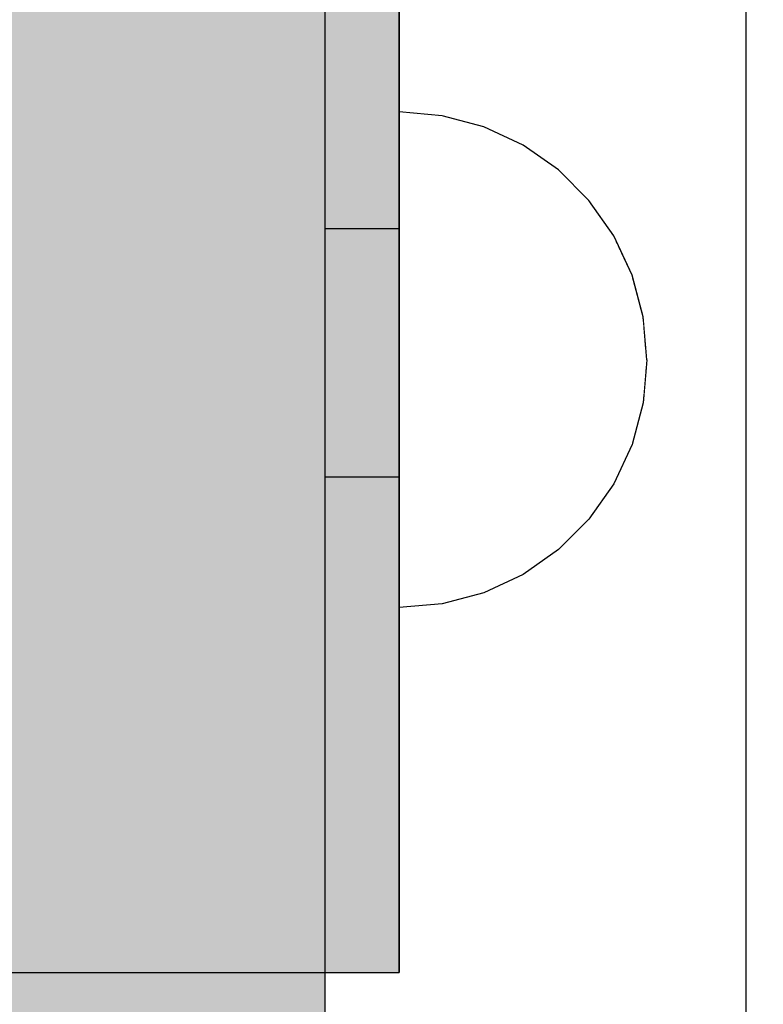
# Model space of a CAD drawing. Units: millimetres. Extents: x -7781 to 3753, y -38886 to -19795.
# Drawn here: x 628 to 658, y -29538 to -29498 of the extents above; entities that cross this region are included whole.
import ezdxf

# ---------------------------------------------------------------- set-up
doc = ezdxf.new("R2010")
doc.units = ezdxf.units.MM
doc.header["$MEASUREMENT"] = 0
doc.set_wipeout_variables(frame=1)
doc.linetypes.add('Wipeout_Contour', pattern=[1000, 0, -1000])
for name, color, linetype, lineweight, true_color in [('0_Pen_No__4', 7, 'Continuous', 30, 0x783c00), ('0_Pen_No__65', 7, 'Continuous', 30, 0x636300), ('A-FLOR_Pen_No__2', 7, 'Continuous', 30, 0x747474), ('d_izmeri 0.09_Pen_No__92', 7, 'Continuous', 30, 0xeeeeee)]:
    doc.layers.add(name, color=color, linetype=linetype, lineweight=lineweight, true_color=true_color)
for name, color, linetype in [('A-DIMS', 7, 'Continuous'), ('A-FLOR', 7, 'Continuous'), ('d_izmeri 0.09', 7, 'Continuous')]:
    doc.layers.add(name, color=color, linetype=linetype)
doc.layers.add('A-DIMS_Pen_No__1', color=7, linetype='Continuous', lineweight=30)
doc.layers.add('A-NPLT_Pen_No__1', color=7, linetype='Continuous', lineweight=30)
doc.styles.add('GENERATED_STYLE_1', font='Tahoma_1.ttf')
doc.dimstyles.new('GENERATED_STYLE__2', dxfattribs={"dimtxt": 200, "dimasz": 95, "dimexe": 0.18, "dimexo": 10000, "dimgap": 0.09, "dimtad": 1, "dimdec": 0, "dimzin": 0, "dimdsep": 46, "dimtxsty": 'GENERATED_STYLE_1', "dimblk": 'ARROWHEAD_6', "dimblk1": 'ARROWHEAD_6', "dimblk2": 'ARROWHEAD_6', "dimcen": 0.09, "dimclrd": 7, "dimclre": 7, "dimclrt": 7, "dimadec": 0, "dimazin": 0, "dimtfac": 1, "dimtdec": 4, "dimtmove": 0, "dimatfit": 3, "dimfxl": 1, "dimtolj": 1, "dimtzin": 0, "dimarcsym": 0})

# ---------------------------------------------------------------- blocks, each defined once
blk = doc.blocks.new('Slab_31', base_point=(576.944, -29551.912))
at = {"layer": 'A-FLOR_Pen_No__2', "linetype": 'Continuous', "flags": 128}
blk.add_lwpolyline([(576.944, -29551.912), (656.944, -29551.912), (656.944, -29471.912), (576.944, -29471.912)], close=True, dxfattribs=at)
blk = doc.blocks.new('Slab_33', base_point=(590.944, -29536.912))
at = {"layer": 'A-FLOR_Pen_No__2', "linetype": 'Continuous', "flags": 128}
blk.add_lwpolyline([(590.944, -29536.912), (642.944, -29536.912), (642.944, -29486.912), (590.944, -29486.912)], close=True, dxfattribs=at)
blk = doc.blocks.new('KE2_120_deelis2')
at = {"layer": '0_Pen_No__65', "linetype": 'Continuous'}
blk.add_hatch(color=256, dxfattribs=at).paths.add_polyline_path([(374.408, 0), (374.408, 25), (-374.408, 25), (-374.408, 0)])
blk.add_line((-336.14, 25), (374.408, 25), dxfattribs=at)
blk = doc.blocks.new('KE_met_det')
at = {"layer": 'd_izmeri 0.09_Pen_No__92', "linetype": 'Continuous'}
blk.add_hatch(color=256, dxfattribs=at).paths.add_polyline_path([(25, 0), (25, 3), (-25, 3), (-25, 0)])
for p, q in [((-16.07, 3), (-12.5, 3)), ((-12.5, 3), (-8.551, 3)), ((-8.551, 3), (-4.341, 3)), ((-4.341, 3), (0, 3)), ((0, 3), (4.341, 3)), ((4.341, 3), (8.551, 3)), ((8.551, 3), (12.5, 3)), ((12.5, 3), (16.07, 3)), ((16.07, 3), (19.151, 3)), ((19.151, 3), (21.651, 3)), ((21.651, 3), (23.492, 3)), ((23.492, 3), (24.62, 3)), ((24.62, 3), (25, 3)), ((25, 0), (25, 3)), ((-4.341, 0), (0, 0)), ((0, 0), (4.341, 0)), ((4.341, 0), (8.551, 0)), ((8.551, 0), (12.5, 0)), ((12.5, 0), (16.07, 0)), ((16.07, 0), (19.151, 0)), ((19.151, 0), (21.651, 0)), ((21.651, 0), (23.492, 0)), ((23.492, 0), (24.62, 0)), ((24.62, 0), (25, 0)), ((-16.07, 0), (-12.5, 0)), ((-12.5, 0), (-8.551, 0)), ((-8.551, 0), (-4.341, 0))]:
    blk.add_line(p, q, dxfattribs=at)
blk = doc.blocks.new('Semisphere 18_2')
at = {"color": 254, "linetype": 'Wipeout_Contour', "lineweight": 0, "ltscale": 30.223318}
blk.add_wipeout([(-9.848, 0), (-10, 0), (-9.848, -0.302)], dxfattribs=at)
at = {"color": 254, "linetype": 'Wipeout_Contour', "lineweight": 0, "ltscale": 30.222232}
blk.add_wipeout([(-9.848, 0.302), (-10, 0), (-9.848, 0)], dxfattribs=at)
at = {"color": 254, "linetype": 'Wipeout_Contour', "lineweight": 0, "ltscale": 30.227626}
blk.add_wipeout([(-9.848, 0.594), (-10, 0), (-9.848, 0.302)], dxfattribs=at)
at = {"color": 254, "linetype": 'Wipeout_Contour', "lineweight": 0, "ltscale": 30.262677}
blk.add_wipeout([(-9.848, 0.868), (-10, 0), (-9.848, 0.594)], dxfattribs=at)
at = {"color": 254, "linetype": 'Wipeout_Contour', "lineweight": 0, "ltscale": 30.310181}
blk.add_wipeout([(-9.848, 1.116), (-10, 0), (-9.848, 0.868)], dxfattribs=at)
at = {"color": 254, "linetype": 'Wipeout_Contour', "lineweight": 0, "ltscale": 30.363874}
blk.add_wipeout([(-9.848, 1.33), (-10, 0), (-9.848, 1.116)], dxfattribs=at)
at = {"color": 254, "linetype": 'Wipeout_Contour', "lineweight": 0, "ltscale": 30.417544}
blk.add_wipeout([(-9.848, 1.504), (-10, 0), (-9.848, 1.33)], dxfattribs=at)
at = {"color": 254, "linetype": 'Wipeout_Contour', "lineweight": 0, "ltscale": 30.465107}
blk.add_wipeout([(-9.848, 1.632), (-10, 0), (-9.848, 1.504)], dxfattribs=at)
at = {"color": 254, "linetype": 'Wipeout_Contour', "lineweight": 0, "ltscale": 30.501267}
blk.add_wipeout([(-9.848, 1.71), (-10, 0), (-9.848, 1.632)], dxfattribs=at)
at = {"color": 254, "linetype": 'Wipeout_Contour', "lineweight": 0, "ltscale": 30.522143}
blk.add_wipeout([(-9.848, 1.736), (-10, 0), (-9.848, 1.71)], dxfattribs=at)
at = {"color": 254, "linetype": 'Wipeout_Contour', "lineweight": 0, "ltscale": 30.521774}
blk.add_wipeout([(-9.848, -1.71), (-10, 0), (-9.848, -1.736)], dxfattribs=at)
at = {"color": 254, "linetype": 'Wipeout_Contour', "lineweight": 0, "ltscale": 30.500221}
blk.add_wipeout([(-9.848, -1.632), (-10, 0), (-9.848, -1.71)], dxfattribs=at)
at = {"color": 254, "linetype": 'Wipeout_Contour', "lineweight": 0, "ltscale": 30.463554}
blk.add_wipeout([(-9.848, -1.504), (-10, 0), (-9.848, -1.632)], dxfattribs=at)
at = {"color": 254, "linetype": 'Wipeout_Contour', "lineweight": 0, "ltscale": 30.41574}
blk.add_wipeout([(-9.848, -1.33), (-10, 0), (-9.848, -1.504)], dxfattribs=at)
at = {"color": 254, "linetype": 'Wipeout_Contour', "lineweight": 0, "ltscale": 39.996807}
blk.add_wipeout([(-9.397, -3.368), (-9.848, -1.71), (-9.848, -1.736), (-9.397, -3.42)], dxfattribs=at)
at = {"color": 254, "linetype": 'Wipeout_Contour', "lineweight": 0, "ltscale": 30.36212}
blk.add_wipeout([(-9.848, -1.116), (-10, 0), (-9.848, -1.33)], dxfattribs=at)
at = {"color": 254, "linetype": 'Wipeout_Contour', "lineweight": 0, "ltscale": 39.898981}
blk.add_wipeout([(-9.397, -3.214), (-9.848, -1.632), (-9.848, -1.71), (-9.397, -3.368)], dxfattribs=at)
at = {"color": 254, "linetype": 'Wipeout_Contour', "lineweight": 0, "ltscale": 30.308781}
blk.add_wipeout([(-9.848, -0.868), (-10, 0), (-9.848, -1.116)], dxfattribs=at)
at = {"color": 254, "linetype": 'Wipeout_Contour', "lineweight": 0, "ltscale": 39.726733}
blk.add_wipeout([(-9.397, -2.962), (-9.848, -1.504), (-9.848, -1.632), (-9.397, -3.214)], dxfattribs=at)
at = {"color": 254, "linetype": 'Wipeout_Contour', "lineweight": 0, "ltscale": 30.26189}
blk.add_wipeout([(-9.848, -0.594), (-10, 0), (-9.848, -0.868)], dxfattribs=at)
at = {"color": 254, "linetype": 'Wipeout_Contour', "lineweight": 0, "ltscale": 39.498863}
blk.add_wipeout([(-9.397, -2.62), (-9.848, -1.33), (-9.848, -1.504), (-9.397, -2.962)], dxfattribs=at)
at = {"color": 254, "linetype": 'Wipeout_Contour', "lineweight": 0, "ltscale": 39.945744}
blk.add_wipeout([(-8.66, -4.924), (-9.397, -3.368), (-9.397, -3.42), (-8.66, -5)], dxfattribs=at)
at = {"color": 254, "linetype": 'Wipeout_Contour', "lineweight": 0, "ltscale": 30.227634}
blk.add_wipeout([(-9.848, -0.302), (-10, 0), (-9.848, -0.594)], dxfattribs=at)
at = {"color": 254, "linetype": 'Wipeout_Contour', "lineweight": 0, "ltscale": 39.241345}
blk.add_wipeout([(-9.848, -1.116), (-9.848, -1.33), (-9.397, -2.62), (-9.397, -2.198)], dxfattribs=at)
at = {"color": 254, "linetype": 'Wipeout_Contour', "lineweight": 0, "ltscale": 39.710457}
blk.add_wipeout([(-8.66, -4.698), (-9.397, -3.214), (-9.397, -3.368), (-8.66, -4.924)], dxfattribs=at)
at = {"color": 254, "linetype": 'Wipeout_Contour', "lineweight": 0, "ltscale": 38.535491}
blk.add_wipeout([(-9.397, 0), (-9.848, 0), (-9.848, -0.302), (-9.397, -0.594)], dxfattribs=at)
at = {"color": 254, "linetype": 'Wipeout_Contour', "lineweight": 0, "ltscale": 38.984694}
blk.add_wipeout([(-9.848, -0.868), (-9.848, -1.116), (-9.397, -2.198), (-9.397, -1.71)], dxfattribs=at)
at = {"color": 254, "linetype": 'Wipeout_Contour', "lineweight": 0, "ltscale": 39.285755}
blk.add_wipeout([(-9.397, -2.962), (-9.397, -3.214), (-8.66, -4.698), (-8.66, -4.33)], dxfattribs=at)
at = {"color": 254, "linetype": 'Wipeout_Contour', "lineweight": 0, "ltscale": 39.887606}
blk.add_wipeout([(-7.66, -6.33), (-8.66, -4.924), (-8.66, -5), (-7.66, -6.428)], dxfattribs=at)
at = {"color": 254, "linetype": 'Wipeout_Contour', "lineweight": 0, "ltscale": 38.537127}
blk.add_wipeout([(-9.848, 0.302), (-9.848, 0), (-9.397, 0), (-9.397, 0.594)], dxfattribs=at)
at = {"color": 254, "linetype": 'Wipeout_Contour', "lineweight": 0, "ltscale": 38.760798}
blk.add_wipeout([(-9.397, -1.17), (-9.848, -0.594), (-9.848, -0.868), (-9.397, -1.71)], dxfattribs=at)
at = {"color": 254, "linetype": 'Wipeout_Contour', "lineweight": 0, "ltscale": 38.715649}
blk.add_wipeout([(-9.397, -2.962), (-8.66, -4.33), (-8.66, -3.83), (-9.397, -2.62)], dxfattribs=at)
at = {"color": 254, "linetype": 'Wipeout_Contour', "lineweight": 0, "ltscale": 39.468695}
blk.add_wipeout([(-7.66, -6.04), (-8.66, -4.698), (-8.66, -4.924), (-7.66, -6.33)], dxfattribs=at)
at = {"color": 254, "linetype": 'Wipeout_Contour', "lineweight": 0, "ltscale": 38.608428}
blk.add_wipeout([(-9.848, 0.594), (-9.848, 0.302), (-9.397, 0.594), (-9.397, 1.17)], dxfattribs=at)
at = {"color": 254, "linetype": 'Wipeout_Contour', "lineweight": 0, "ltscale": 38.600235}
blk.add_wipeout([(-9.848, -0.302), (-9.848, -0.594), (-9.397, -1.17), (-9.397, -0.594)], dxfattribs=at)
at = {"color": 254, "linetype": 'Wipeout_Contour', "lineweight": 0, "ltscale": 38.06299}
blk.add_wipeout([(-8.66, -3.214), (-9.397, -2.198), (-9.397, -2.62), (-8.66, -3.83)], dxfattribs=at)
at = {"color": 254, "linetype": 'Wipeout_Contour', "lineweight": 0, "ltscale": 38.69928}
blk.add_wipeout([(-8.66, -4.698), (-7.66, -6.04), (-7.66, -5.567), (-8.66, -4.33)], dxfattribs=at)
at = {"color": 254, "linetype": 'Wipeout_Contour', "lineweight": 0, "ltscale": 39.82943}
blk.add_wipeout([(-7.66, -6.428), (-6.428, -7.66), (-6.428, -7.544), (-7.66, -6.33)], dxfattribs=at)
at = {"layer": '0_Pen_No__4', "linetype": 'Continuous'}
blk.add_line((-10, 0), (-9.848, -1.736), dxfattribs=at)
at = {"color": 254, "linetype": 'Wipeout_Contour', "lineweight": 0, "ltscale": 38.773414}
blk.add_wipeout([(-9.848, 0.868), (-9.848, 0.594), (-9.397, 1.17), (-9.397, 1.71)], dxfattribs=at)
at = {"color": 254, "linetype": 'Wipeout_Contour', "lineweight": 0, "ltscale": 36.199238}
blk.add_wipeout([(-8.66, 0), (-9.397, 0), (-9.397, -0.594), (-8.66, -0.868)], dxfattribs=at)
at = {"color": 254, "linetype": 'Wipeout_Contour', "lineweight": 0, "ltscale": 37.404428}
blk.add_wipeout([(-8.66, -2.5), (-9.397, -1.71), (-9.397, -2.198), (-8.66, -3.214)], dxfattribs=at)
at = {"color": 254, "linetype": 'Wipeout_Contour', "lineweight": 0, "ltscale": 37.651071}
blk.add_wipeout([(-7.66, -4.924), (-8.66, -3.83), (-8.66, -4.33), (-7.66, -5.567)], dxfattribs=at)
at = {"color": 254, "linetype": 'Wipeout_Contour', "lineweight": 0, "ltscale": 39.202303}
blk.add_wipeout([(-7.66, -6.04), (-7.66, -6.33), (-6.428, -7.544), (-6.428, -7.198)], dxfattribs=at)
at = {"color": 254, "linetype": 'Wipeout_Contour', "lineweight": 0, "ltscale": 38.999843}
blk.add_wipeout([(-9.848, 1.116), (-9.848, 0.868), (-9.397, 1.71), (-9.397, 2.198)], dxfattribs=at)
at = {"color": 254, "linetype": 'Wipeout_Contour', "lineweight": 0, "ltscale": 36.822946}
blk.add_wipeout([(-8.66, -1.71), (-9.397, -1.17), (-9.397, -1.71), (-8.66, -2.5)], dxfattribs=at)
at = {"color": 254, "linetype": 'Wipeout_Contour', "lineweight": 0, "ltscale": 36.431105}
blk.add_wipeout([(-7.66, -4.132), (-8.66, -3.214), (-8.66, -3.83), (-7.66, -4.924)], dxfattribs=at)
at = {"color": 254, "linetype": 'Wipeout_Contour', "lineweight": 0, "ltscale": 38.033095}
blk.add_wipeout([(-7.66, -6.04), (-6.428, -7.198), (-6.428, -6.634), (-7.66, -5.567)], dxfattribs=at)
at = {"color": 254, "linetype": 'Wipeout_Contour', "lineweight": 0, "ltscale": 39.778543}
blk.add_wipeout([(-5, -8.529), (-6.428, -7.544), (-6.428, -7.66), (-5, -8.66)], dxfattribs=at)
at = {"color": 254, "linetype": 'Wipeout_Contour', "lineweight": 0, "ltscale": 39.257089}
blk.add_wipeout([(-9.848, 1.33), (-9.848, 1.116), (-9.397, 2.198), (-9.397, 2.62)], dxfattribs=at)
at = {"color": 254, "linetype": 'Wipeout_Contour', "lineweight": 0, "ltscale": 36.208681}
blk.add_wipeout([(-8.66, 0.868), (-9.397, 0.594), (-9.397, 0), (-8.66, 0)], dxfattribs=at)
at = {"color": 254, "linetype": 'Wipeout_Contour', "lineweight": 0, "ltscale": 36.398384}
blk.add_wipeout([(-8.66, -0.868), (-9.397, -0.594), (-9.397, -1.17), (-8.66, -1.71)], dxfattribs=at)
at = {"color": 254, "linetype": 'Wipeout_Contour', "lineweight": 0, "ltscale": 35.177319}
blk.add_wipeout([(-7.66, -3.214), (-8.66, -2.5), (-8.66, -3.214), (-7.66, -4.132)], dxfattribs=at)
at = {"color": 254, "linetype": 'Wipeout_Contour', "lineweight": 0, "ltscale": 36.414344}
blk.add_wipeout([(-7.66, -5.567), (-6.428, -6.634), (-6.428, -5.868), (-7.66, -4.924)], dxfattribs=at)
at = {"color": 254, "linetype": 'Wipeout_Contour', "lineweight": 0, "ltscale": 38.944423}
blk.add_wipeout([(-6.428, -7.544), (-5, -8.529), (-5, -8.138), (-6.428, -7.198)], dxfattribs=at)
at = {"layer": '0_Pen_No__4', "linetype": 'Continuous'}
for p, q in [((-9.848, -1.736), (-9.397, -3.42)), ((-9.397, -3.42), (-8.66, -5))]:
    blk.add_line(p, q, dxfattribs=at)
at = {"color": 254, "linetype": 'Wipeout_Contour', "lineweight": 0, "ltscale": 39.513346}
blk.add_wipeout([(-9.397, 2.962), (-9.848, 1.504), (-9.848, 1.33), (-9.397, 2.62)], dxfattribs=at)
at = {"color": 254, "linetype": 'Wipeout_Contour', "lineweight": 0, "ltscale": 32.788414}
blk.add_wipeout([(-8.66, 0), (-8.66, -0.868), (-7.66, -1.116), (-7.66, 0)], dxfattribs=at)
at = {"color": 254, "linetype": 'Wipeout_Contour', "lineweight": 0, "ltscale": 34.048695}
blk.add_wipeout([(-8.66, -2.5), (-7.66, -3.214), (-7.66, -2.198), (-8.66, -1.71)], dxfattribs=at)
at = {"color": 254, "linetype": 'Wipeout_Contour', "lineweight": 0, "ltscale": 34.491571}
blk.add_wipeout([(-7.66, -4.132), (-7.66, -4.924), (-6.428, -5.868), (-6.428, -4.924)], dxfattribs=at)
at = {"color": 254, "linetype": 'Wipeout_Contour', "lineweight": 0, "ltscale": 37.367592}
blk.add_wipeout([(-5, -7.5), (-6.428, -6.634), (-6.428, -7.198), (-5, -8.138)], dxfattribs=at)
at = {"color": 254, "linetype": 'Wipeout_Contour', "lineweight": 0, "ltscale": 39.741591}
blk.add_wipeout([(-3.42, -9.254), (-5, -8.529), (-5, -8.66), (-3.42, -9.397)], dxfattribs=at)
at = {"color": 254, "linetype": 'Wipeout_Contour', "lineweight": 0, "ltscale": 39.738348}
blk.add_wipeout([(-9.397, 3.214), (-9.848, 1.632), (-9.848, 1.504), (-9.397, 2.962)], dxfattribs=at)
at = {"color": 254, "linetype": 'Wipeout_Contour', "lineweight": 0, "ltscale": 33.206735}
blk.add_wipeout([(-7.66, -1.116), (-8.66, -0.868), (-8.66, -1.71), (-7.66, -2.198)], dxfattribs=at)
at = {"color": 254, "linetype": 'Wipeout_Contour', "lineweight": 0, "ltscale": 32.465674}
blk.add_wipeout([(-6.428, -3.83), (-7.66, -3.214), (-7.66, -4.132), (-6.428, -4.924)], dxfattribs=at)
at = {"color": 254, "linetype": 'Wipeout_Contour', "lineweight": 0, "ltscale": 35.147709}
blk.add_wipeout([(-5, -6.634), (-6.428, -5.868), (-6.428, -6.634), (-5, -7.5)], dxfattribs=at)
at = {"color": 254, "linetype": 'Wipeout_Contour', "lineweight": 0, "ltscale": 38.728602}
blk.add_wipeout([(-5, -8.138), (-5, -8.529), (-3.42, -9.254), (-3.42, -8.83)], dxfattribs=at)
at = {"layer": '0_Pen_No__4', "linetype": 'Continuous'}
blk.add_line((-8.66, -5), (-7.66, -6.428), dxfattribs=at)
at = {"color": 254, "linetype": 'Wipeout_Contour', "lineweight": 0, "ltscale": 39.906491}
blk.add_wipeout([(-9.397, 3.368), (-9.848, 1.71), (-9.848, 1.632), (-9.397, 3.214)], dxfattribs=at)
at = {"color": 254, "linetype": 'Wipeout_Contour', "lineweight": 0, "ltscale": 30.590718}
blk.add_wipeout([(-7.66, -3.214), (-6.428, -3.83), (-6.428, -2.62), (-7.66, -2.198)], dxfattribs=at)
at = {"color": 254, "linetype": 'Wipeout_Contour', "lineweight": 0, "ltscale": 32.448564}
blk.add_wipeout([(-6.428, -4.924), (-6.428, -5.868), (-5, -6.634), (-5, -5.567)], dxfattribs=at)
at = {"color": 254, "linetype": 'Wipeout_Contour', "lineweight": 0, "ltscale": 36.789131}
blk.add_wipeout([(-3.42, -8.138), (-5, -7.5), (-5, -8.138), (-3.42, -8.83)], dxfattribs=at)
at = {"color": 254, "linetype": 'Wipeout_Contour', "lineweight": 0, "ltscale": 39.723863}
blk.add_wipeout([(-1.736, -9.698), (-3.42, -9.254), (-3.42, -9.397), (-1.736, -9.848)], dxfattribs=at)
at = {"layer": '0_Pen_No__4', "linetype": 'Continuous'}
blk.add_line((-7.66, -6.428), (-6.428, -7.66), dxfattribs=at)
at = {"color": 254, "linetype": 'Wipeout_Contour', "lineweight": 0, "ltscale": 39.999414}
blk.add_wipeout([(-9.397, 3.42), (-9.848, 1.736), (-9.848, 1.71), (-9.397, 3.368)], dxfattribs=at)
at = {"color": 254, "linetype": 'Wipeout_Contour', "lineweight": 0, "ltscale": 29.512939}
blk.add_wipeout([(-5, -4.33), (-6.428, -3.83), (-6.428, -4.924), (-5, -5.567)], dxfattribs=at)
at = {"color": 254, "linetype": 'Wipeout_Contour', "lineweight": 0, "ltscale": 34.015485}
blk.add_wipeout([(-5, -7.5), (-3.42, -8.138), (-3.42, -7.198), (-5, -6.634)], dxfattribs=at)
at = {"color": 254, "linetype": 'Wipeout_Contour', "lineweight": 0, "ltscale": 38.584515}
blk.add_wipeout([(-3.42, -8.83), (-3.42, -9.254), (-1.736, -9.698), (-1.736, -9.254)], dxfattribs=at)
at = {"layer": '0_Pen_No__4', "linetype": 'Continuous'}
for p, q in [((-10, 0), (-9.848, 1.736)), ((-6.428, -7.66), (-5, -8.66))]:
    blk.add_line(p, q, dxfattribs=at)
at = {"color": 254, "linetype": 'Wipeout_Contour', "lineweight": 0, "ltscale": 36.427528}
blk.add_wipeout([(-8.66, 1.71), (-9.397, 1.17), (-9.397, 0.594), (-8.66, 0.868)], dxfattribs=at)
at = {"color": 254, "linetype": 'Wipeout_Contour', "lineweight": 0, "ltscale": 30.562517}
blk.add_wipeout([(-3.42, -6.04), (-5, -5.567), (-5, -6.634), (-3.42, -7.198)], dxfattribs=at)
at = {"color": 254, "linetype": 'Wipeout_Contour', "lineweight": 0, "ltscale": 36.37782}
blk.add_wipeout([(-1.736, -8.529), (-3.42, -8.138), (-3.42, -8.83), (-1.736, -9.254)], dxfattribs=at)
at = {"color": 254, "linetype": 'Wipeout_Contour', "lineweight": 0, "ltscale": 39.730279}
blk.add_wipeout([(0, -9.848), (-1.736, -9.698), (-1.736, -9.848), (0, -10)], dxfattribs=at)
at = {"color": 254, "linetype": 'Wipeout_Contour', "lineweight": 0, "ltscale": 36.8648}
blk.add_wipeout([(-8.66, 2.5), (-9.397, 1.71), (-9.397, 1.17), (-8.66, 1.71)], dxfattribs=at)
at = {"color": 254, "linetype": 'Wipeout_Contour', "lineweight": 0, "ltscale": 33.182373}
blk.add_wipeout([(-3.42, -8.138), (-1.736, -8.529), (-1.736, -7.544), (-3.42, -7.198)], dxfattribs=at)
at = {"color": 254, "linetype": 'Wipeout_Contour', "lineweight": 0, "ltscale": 38.535616}
blk.add_wipeout([(-1.736, -9.698), (0, -9.848), (0, -9.397), (-1.736, -9.254)], dxfattribs=at)
at = {"layer": '0_Pen_No__4', "linetype": 'Continuous'}
for p, q in [((-5, -8.66), (-3.42, -9.397)), ((-1.736, -9.848), (0, -10)), ((0, -10), (0, -9.848))]:
    blk.add_line(p, q, dxfattribs=at)
at = {"color": 254, "linetype": 'Wipeout_Contour', "lineweight": 0, "ltscale": 37.452169}
blk.add_wipeout([(-8.66, 3.214), (-9.397, 2.198), (-9.397, 1.71), (-8.66, 2.5)], dxfattribs=at)
at = {"color": 254, "linetype": 'Wipeout_Contour', "lineweight": 0, "ltscale": 32.813081}
blk.add_wipeout([(-8.66, 0.868), (-8.66, 0), (-7.66, 0), (-7.66, 1.116)], dxfattribs=at)
at = {"color": 254, "linetype": 'Wipeout_Contour', "lineweight": 0, "ltscale": 36.195184}
blk.add_wipeout([(0, -8.66), (-1.736, -8.529), (-1.736, -9.254), (0, -9.397)], dxfattribs=at)
at = {"layer": '0_Pen_No__4', "linetype": 'Continuous'}
for p, q in [((-3.42, -9.397), (-1.736, -9.848)), ((0, -9.848), (0, -9.397))]:
    blk.add_line(p, q, dxfattribs=at)
at = {"color": 254, "linetype": 'Wipeout_Contour', "lineweight": 0, "ltscale": 38.11039}
blk.add_wipeout([(-8.66, 3.83), (-9.397, 2.62), (-9.397, 2.198), (-8.66, 3.214)], dxfattribs=at)
at = {"color": 254, "linetype": 'Wipeout_Contour', "lineweight": 0, "ltscale": 28.413796}
blk.add_wipeout([(-7.66, -1.116), (-6.428, -1.33), (-6.428, 0), (-7.66, 0)], dxfattribs=at)
at = {"color": 254, "linetype": 'Wipeout_Contour', "lineweight": 0, "ltscale": 38.757601}
blk.add_wipeout([(-9.397, 2.962), (-9.397, 2.62), (-8.66, 3.83), (-8.66, 4.33)], dxfattribs=at)
at = {"color": 254, "linetype": 'Wipeout_Contour', "lineweight": 0, "ltscale": 33.27588}
blk.add_wipeout([(-8.66, 1.71), (-8.66, 0.868), (-7.66, 1.116), (-7.66, 2.198)], dxfattribs=at)
at = {"color": 254, "linetype": 'Wipeout_Contour', "lineweight": 0, "ltscale": 29.152657}
blk.add_wipeout([(-7.66, -2.198), (-6.428, -2.62), (-6.428, -1.33), (-7.66, -1.116)], dxfattribs=at)
at = {"color": 254, "linetype": 'Wipeout_Contour', "lineweight": 0, "ltscale": 39.318452}
blk.add_wipeout([(-9.397, 3.214), (-9.397, 2.962), (-8.66, 4.33), (-8.66, 4.698)], dxfattribs=at)
at = {"color": 254, "linetype": 'Wipeout_Contour', "lineweight": 0, "ltscale": 28.466996}
blk.add_wipeout([(-7.66, 0), (-6.428, 0), (-6.428, 1.33), (-7.66, 1.116)], dxfattribs=at)
at = {"color": 254, "linetype": 'Wipeout_Contour', "lineweight": 0, "ltscale": 26.685546}
blk.add_wipeout([(-5, -2.962), (-6.428, -2.62), (-6.428, -3.83), (-5, -4.33)], dxfattribs=at)
at = {"color": 254, "linetype": 'Wipeout_Contour', "lineweight": 0, "ltscale": 39.731269}
blk.add_wipeout([(-8.66, 4.924), (-9.397, 3.368), (-9.397, 3.214), (-8.66, 4.698)], dxfattribs=at)
at = {"color": 254, "linetype": 'Wipeout_Contour', "lineweight": 0, "ltscale": 23.224442}
blk.add_wipeout([(-5, 0), (-6.428, 0), (-6.428, -1.33), (-5, -1.504)], dxfattribs=at)
at = {"color": 254, "linetype": 'Wipeout_Contour', "lineweight": 0, "ltscale": 26.668421}
blk.add_wipeout([(-3.42, -4.698), (-5, -4.33), (-5, -5.567), (-3.42, -6.04)], dxfattribs=at)
at = {"color": 254, "linetype": 'Wipeout_Contour', "lineweight": 0, "ltscale": 39.952963}
blk.add_wipeout([(-8.66, 5), (-9.397, 3.42), (-9.397, 3.368), (-8.66, 4.924)], dxfattribs=at)
at = {"color": 254, "linetype": 'Wipeout_Contour', "lineweight": 0, "ltscale": 24.424197}
blk.add_wipeout([(-5, -1.504), (-6.428, -1.33), (-6.428, -2.62), (-5, -2.962)], dxfattribs=at)
at = {"color": 254, "linetype": 'Wipeout_Contour', "lineweight": 0, "ltscale": 29.126952}
blk.add_wipeout([(-1.736, -6.33), (-3.42, -6.04), (-3.42, -7.198), (-1.736, -7.544)], dxfattribs=at)
at = {"layer": '0_Pen_No__4', "linetype": 'Continuous'}
blk.add_line((-9.848, 1.736), (-9.397, 3.42), dxfattribs=at)
at = {"color": 254, "linetype": 'Wipeout_Contour', "lineweight": 0, "ltscale": 34.14378}
blk.add_wipeout([(-8.66, 2.5), (-8.66, 1.71), (-7.66, 2.198), (-7.66, 3.214)], dxfattribs=at)
at = {"color": 254, "linetype": 'Wipeout_Contour', "lineweight": 0, "ltscale": 22.708298}
blk.add_wipeout([(-3.42, -3.214), (-5, -2.962), (-5, -4.33), (-3.42, -4.698)], dxfattribs=at)
at = {"color": 254, "linetype": 'Wipeout_Contour', "lineweight": 0, "ltscale": 32.781127}
blk.add_wipeout([(-1.736, -7.544), (-1.736, -8.529), (0, -8.66), (0, -7.66)], dxfattribs=at)
at = {"layer": '0_Pen_No__4', "linetype": 'Continuous'}
blk.add_line((0, -9.397), (0, -8.66), dxfattribs=at)
at = {"color": 254, "linetype": 'Wipeout_Contour', "lineweight": 0, "ltscale": 35.280535}
blk.add_wipeout([(-7.66, 4.132), (-8.66, 3.214), (-8.66, 2.5), (-7.66, 3.214)], dxfattribs=at)
at = {"color": 254, "linetype": 'Wipeout_Contour', "lineweight": 0, "ltscale": 24.40066}
blk.add_wipeout([(-1.736, -4.924), (-3.42, -4.698), (-3.42, -6.04), (-1.736, -6.33)], dxfattribs=at)
at = {"color": 254, "linetype": 'Wipeout_Contour', "lineweight": 0, "ltscale": 36.528615}
blk.add_wipeout([(-7.66, 4.924), (-8.66, 3.83), (-8.66, 3.214), (-7.66, 4.132)], dxfattribs=at)
at = {"color": 254, "linetype": 'Wipeout_Contour', "lineweight": 0, "ltscale": 29.29324}
blk.add_wipeout([(-7.66, 1.116), (-6.428, 1.33), (-6.428, 2.62), (-7.66, 2.198)], dxfattribs=at)
at = {"color": 254, "linetype": 'Wipeout_Contour', "lineweight": 0, "ltscale": 28.404392}
blk.add_wipeout([(0, -6.428), (-1.736, -6.33), (-1.736, -7.544), (0, -7.66)], dxfattribs=at)
at = {"layer": '0_Pen_No__4', "linetype": 'Continuous'}
blk.add_line((0, -8.66), (0, -7.66), dxfattribs=at)
at = {"color": 254, "linetype": 'Wipeout_Contour', "lineweight": 0, "ltscale": 37.733776}
blk.add_wipeout([(-7.66, 5.567), (-8.66, 4.33), (-8.66, 3.83), (-7.66, 4.924)], dxfattribs=at)
at = {"color": 254, "linetype": 'Wipeout_Contour', "lineweight": 0, "ltscale": 23.334473}
blk.add_wipeout([(-5, 1.504), (-6.428, 1.33), (-6.428, 0), (-5, 0)], dxfattribs=at)
at = {"color": 254, "linetype": 'Wipeout_Contour', "lineweight": 0, "ltscale": 38.761814}
blk.add_wipeout([(-8.66, 4.698), (-8.66, 4.33), (-7.66, 5.567), (-7.66, 6.04)], dxfattribs=at)
at = {"color": 254, "linetype": 'Wipeout_Contour', "lineweight": 0, "ltscale": 30.772107}
blk.add_wipeout([(-7.66, 2.198), (-6.428, 2.62), (-6.428, 3.83), (-7.66, 3.214)], dxfattribs=at)
at = {"color": 254, "linetype": 'Wipeout_Contour', "lineweight": 0, "ltscale": 17.416368}
blk.add_wipeout([(-3.42, 0), (-5, 0), (-5, -1.504), (-3.42, -1.632)], dxfattribs=at)
at = {"color": 254, "linetype": 'Wipeout_Contour', "lineweight": 0, "ltscale": 39.507915}
blk.add_wipeout([(-7.66, 6.33), (-8.66, 4.924), (-8.66, 4.698), (-7.66, 6.04)], dxfattribs=at)
at = {"color": 254, "linetype": 'Wipeout_Contour', "lineweight": 0, "ltscale": 24.692455}
blk.add_wipeout([(-5, 2.962), (-6.428, 2.62), (-6.428, 1.33), (-5, 1.504)], dxfattribs=at)
at = {"color": 254, "linetype": 'Wipeout_Contour', "lineweight": 0, "ltscale": 19.309563}
blk.add_wipeout([(-3.42, -1.632), (-5, -1.504), (-5, -2.962), (-3.42, -3.214)], dxfattribs=at)
at = {"color": 254, "linetype": 'Wipeout_Contour', "lineweight": 0, "ltscale": 39.901258}
blk.add_wipeout([(-7.66, 6.428), (-8.66, 5), (-8.66, 4.924), (-7.66, 6.33)], dxfattribs=at)
at = {"color": 254, "linetype": 'Wipeout_Contour', "lineweight": 0, "ltscale": 17.655103}
blk.add_wipeout([(-3.42, 1.632), (-5, 1.504), (-5, 0), (-3.42, 0)], dxfattribs=at)
at = {"color": 254, "linetype": 'Wipeout_Contour', "lineweight": 0, "ltscale": 19.293756}
blk.add_wipeout([(-1.736, -3.368), (-3.42, -3.214), (-3.42, -4.698), (-1.736, -4.924)], dxfattribs=at)
at = {"layer": '0_Pen_No__4', "linetype": 'Continuous'}
blk.add_line((-9.397, 3.42), (-8.66, 5), dxfattribs=at)
at = {"color": 254, "linetype": 'Wipeout_Contour', "lineweight": 0, "ltscale": 32.648679}
blk.add_wipeout([(-7.66, 3.214), (-6.428, 3.83), (-6.428, 4.924), (-7.66, 4.132)], dxfattribs=at)
at = {"color": 254, "linetype": 'Wipeout_Contour', "lineweight": 0, "ltscale": 11.29426}
blk.add_wipeout([(-1.736, 0), (-3.42, 0), (-3.42, -1.632), (-1.736, -1.71)], dxfattribs=at)
at = {"color": 254, "linetype": 'Wipeout_Contour', "lineweight": 0, "ltscale": 23.213906}
blk.add_wipeout([(0, -5), (-1.736, -4.924), (-1.736, -6.33), (0, -6.428)], dxfattribs=at)
at = {"layer": '0_Pen_No__4', "linetype": 'Continuous'}
blk.add_line((0, -7.66), (0, -6.428), dxfattribs=at)
at = {"color": 254, "linetype": 'Wipeout_Contour', "lineweight": 0, "ltscale": 34.653145}
blk.add_wipeout([(-7.66, 4.132), (-6.428, 4.924), (-6.428, 5.868), (-7.66, 4.924)], dxfattribs=at)
at = {"color": 254, "linetype": 'Wipeout_Contour', "lineweight": 0, "ltscale": 14.36687}
blk.add_wipeout([(-1.736, -1.71), (-3.42, -1.632), (-3.42, -3.214), (-1.736, -3.368)], dxfattribs=at)
at = {"color": 254, "linetype": 'Wipeout_Contour', "lineweight": 0, "ltscale": 36.544316}
blk.add_wipeout([(-7.66, 4.924), (-6.428, 5.868), (-6.428, 6.634), (-7.66, 5.567)], dxfattribs=at)
at = {"color": 254, "linetype": 'Wipeout_Contour', "lineweight": 0, "ltscale": 26.994901}
blk.add_wipeout([(-5, 4.33), (-6.428, 3.83), (-6.428, 2.62), (-5, 2.962)], dxfattribs=at)
at = {"color": 254, "linetype": 'Wipeout_Contour', "lineweight": 0, "ltscale": 17.40581}
blk.add_wipeout([(0, -3.42), (-1.736, -3.368), (-1.736, -4.924), (0, -5)], dxfattribs=at)
at = {"layer": '0_Pen_No__4', "linetype": 'Continuous'}
blk.add_line((0, -6.428), (0, -5), dxfattribs=at)
at = {"color": 254, "linetype": 'Wipeout_Contour', "lineweight": 0, "ltscale": 38.128066}
blk.add_wipeout([(-7.66, 5.567), (-6.428, 6.634), (-6.428, 7.198), (-7.66, 6.04)], dxfattribs=at)
at = {"color": 254, "linetype": 'Wipeout_Contour', "lineweight": 0, "ltscale": 19.806141}
blk.add_wipeout([(-3.42, 3.214), (-5, 2.962), (-5, 1.504), (-3.42, 1.632)], dxfattribs=at)
at = {"color": 254, "linetype": 'Wipeout_Contour', "lineweight": 0, "ltscale": 39.261082}
blk.add_wipeout([(-6.428, 7.544), (-7.66, 6.33), (-7.66, 6.04), (-6.428, 7.198)], dxfattribs=at)
at = {"color": 254, "linetype": 'Wipeout_Contour', "lineweight": 0, "ltscale": 29.791922}
blk.add_wipeout([(-5, 5.567), (-6.428, 4.924), (-6.428, 3.83), (-5, 4.33)], dxfattribs=at)
at = {"color": 254, "linetype": 'Wipeout_Contour', "lineweight": 0, "ltscale": 11.868092}
blk.add_wipeout([(-1.736, 1.71), (-3.42, 1.632), (-3.42, 0), (-1.736, 0)], dxfattribs=at)
at = {"color": 254, "linetype": 'Wipeout_Contour', "lineweight": 0, "ltscale": 39.850096}
blk.add_wipeout([(-7.66, 6.33), (-6.428, 7.544), (-6.428, 7.66), (-7.66, 6.428)], dxfattribs=at)
at = {"color": 254, "linetype": 'Wipeout_Contour', "lineweight": 0, "ltscale": 23.174553}
blk.add_wipeout([(-3.42, 4.698), (-5, 4.33), (-5, 2.962), (-3.42, 3.214)], dxfattribs=at)
at = {"color": 254, "linetype": 'Wipeout_Contour', "lineweight": 0, "ltscale": 6.513249}
blk.add_wipeout([(0, 0), (-1.736, 0), (-1.736, -1.71), (0, -1.736)], dxfattribs=at)
at = {"layer": '0_Pen_No__4', "linetype": 'Continuous'}
blk.add_line((-8.66, 5), (-7.66, 6.428), dxfattribs=at)
at = {"color": 254, "linetype": 'Wipeout_Contour', "lineweight": 0, "ltscale": 32.673771}
blk.add_wipeout([(-6.428, 5.868), (-6.428, 4.924), (-5, 5.567), (-5, 6.634)], dxfattribs=at)
at = {"color": 254, "linetype": 'Wipeout_Contour', "lineweight": 0, "ltscale": 15.200423}
blk.add_wipeout([(-1.736, 3.368), (-3.42, 3.214), (-3.42, 1.632), (-1.736, 1.71)], dxfattribs=at)
at = {"color": 254, "linetype": 'Wipeout_Contour', "lineweight": 0, "ltscale": 11.285893}
blk.add_wipeout([(0, -1.736), (-1.736, -1.71), (-1.736, -3.368), (0, -3.42)], dxfattribs=at)
at = {"layer": '0_Pen_No__4', "linetype": 'Continuous'}
for p, q in [((0, -3.42), (0, -1.736)), ((0, -5), (0, -3.42))]:
    blk.add_line(p, q, dxfattribs=at)
at = {"color": 254, "linetype": 'Wipeout_Contour', "lineweight": 0, "ltscale": 35.318086}
blk.add_wipeout([(-5, 7.5), (-6.428, 6.634), (-6.428, 5.868), (-5, 6.634)], dxfattribs=at)
at = {"color": 254, "linetype": 'Wipeout_Contour', "lineweight": 0, "ltscale": 7.005762}
blk.add_wipeout([(0, 1.736), (-1.736, 1.71), (-1.736, 0), (0, 0)], dxfattribs=at)
at = {"layer": '0_Pen_No__4', "linetype": 'Continuous'}
blk.add_line((0, -1.736), (0, 0), dxfattribs=at)
at = {"color": 254, "linetype": 'Wipeout_Contour', "lineweight": 0, "ltscale": 37.487942}
blk.add_wipeout([(-5, 8.138), (-6.428, 7.198), (-6.428, 6.634), (-5, 7.5)], dxfattribs=at)
at = {"color": 254, "linetype": 'Wipeout_Contour', "lineweight": 0, "ltscale": 27.025694}
blk.add_wipeout([(-3.42, 6.04), (-5, 5.567), (-5, 4.33), (-3.42, 4.698)], dxfattribs=at)
at = {"color": 254, "linetype": 'Wipeout_Contour', "lineweight": 0, "ltscale": 39.018372}
blk.add_wipeout([(-6.428, 7.198), (-5, 8.138), (-5, 8.529), (-6.428, 7.544)], dxfattribs=at)
at = {"color": 254, "linetype": 'Wipeout_Contour', "lineweight": 0, "ltscale": 19.836951}
blk.add_wipeout([(-1.736, 4.924), (-3.42, 4.698), (-3.42, 3.214), (-1.736, 3.368)], dxfattribs=at)
at = {"color": 254, "linetype": 'Wipeout_Contour', "lineweight": 0, "ltscale": 39.805116}
blk.add_wipeout([(-5, 8.66), (-6.428, 7.66), (-6.428, 7.544), (-5, 8.529)], dxfattribs=at)
at = {"color": 254, "linetype": 'Wipeout_Contour', "lineweight": 0, "ltscale": 30.821817}
blk.add_wipeout([(-3.42, 7.198), (-5, 6.634), (-5, 5.567), (-3.42, 6.04)], dxfattribs=at)
at = {"color": 254, "linetype": 'Wipeout_Contour', "lineweight": 0, "ltscale": 11.887171}
blk.add_wipeout([(0, 3.42), (-1.736, 3.368), (-1.736, 1.71), (0, 1.736)], dxfattribs=at)
at = {"layer": '0_Pen_No__4', "linetype": 'Continuous'}
for p, q in [((-7.66, 6.428), (-6.428, 7.66)), ((0, 0), (0, 1.736))]:
    blk.add_line(p, q, dxfattribs=at)
at = {"color": 254, "linetype": 'Wipeout_Contour', "lineweight": 0, "ltscale": 34.200048}
blk.add_wipeout([(-3.42, 8.138), (-5, 7.5), (-5, 6.634), (-3.42, 7.198)], dxfattribs=at)
at = {"color": 254, "linetype": 'Wipeout_Contour', "lineweight": 0, "ltscale": 24.742129}
blk.add_wipeout([(-1.736, 6.33), (-3.42, 6.04), (-3.42, 4.698), (-1.736, 4.924)], dxfattribs=at)
at = {"color": 254, "linetype": 'Wipeout_Contour', "lineweight": 0, "ltscale": 36.916234}
blk.add_wipeout([(-3.42, 8.83), (-5, 8.138), (-5, 7.5), (-3.42, 8.138)], dxfattribs=at)
at = {"color": 254, "linetype": 'Wipeout_Contour', "lineweight": 0, "ltscale": 17.68415}
blk.add_wipeout([(0, 5), (-1.736, 4.924), (-1.736, 3.368), (0, 3.42)], dxfattribs=at)
at = {"layer": '0_Pen_No__4', "linetype": 'Continuous'}
blk.add_line((0, 1.736), (0, 3.42), dxfattribs=at)
at = {"color": 254, "linetype": 'Wipeout_Contour', "lineweight": 0, "ltscale": 38.807251}
blk.add_wipeout([(-5, 8.138), (-3.42, 8.83), (-3.42, 9.254), (-5, 8.529)], dxfattribs=at)
at = {"color": 254, "linetype": 'Wipeout_Contour', "lineweight": 0, "ltscale": 29.351069}
blk.add_wipeout([(-1.736, 7.544), (-3.42, 7.198), (-3.42, 6.04), (-1.736, 6.33)], dxfattribs=at)
at = {"color": 254, "linetype": 'Wipeout_Contour', "lineweight": 0, "ltscale": 39.771176}
blk.add_wipeout([(-3.42, 9.397), (-5, 8.66), (-5, 8.529), (-3.42, 9.254)], dxfattribs=at)
at = {"color": 254, "linetype": 'Wipeout_Contour', "lineweight": 0, "ltscale": 23.366052}
blk.add_wipeout([(0, 6.428), (-1.736, 6.33), (-1.736, 4.924), (0, 5)], dxfattribs=at)
at = {"layer": '0_Pen_No__4', "linetype": 'Continuous'}
for p, q in [((-6.428, 7.66), (-5, 8.66)), ((0, 3.42), (0, 5))]:
    blk.add_line(p, q, dxfattribs=at)
at = {"color": 254, "linetype": 'Wipeout_Contour', "lineweight": 0, "ltscale": 33.334994}
blk.add_wipeout([(-3.42, 7.198), (-1.736, 7.544), (-1.736, 8.529), (-3.42, 8.138)], dxfattribs=at)
at = {"color": 254, "linetype": 'Wipeout_Contour', "lineweight": 0, "ltscale": 36.482457}
blk.add_wipeout([(-1.736, 9.254), (-3.42, 8.83), (-3.42, 8.138), (-1.736, 8.529)], dxfattribs=at)
at = {"color": 254, "linetype": 'Wipeout_Contour', "lineweight": 0, "ltscale": 28.499147}
blk.add_wipeout([(0, 7.66), (-1.736, 7.544), (-1.736, 6.33), (0, 6.428)], dxfattribs=at)
at = {"layer": '0_Pen_No__4', "linetype": 'Continuous'}
blk.add_line((0, 5), (0, 6.428), dxfattribs=at)
at = {"color": 254, "linetype": 'Wipeout_Contour', "lineweight": 0, "ltscale": 38.651589}
blk.add_wipeout([(-3.42, 8.83), (-1.736, 9.254), (-1.736, 9.698), (-3.42, 9.254)], dxfattribs=at)
at = {"color": 254, "linetype": 'Wipeout_Contour', "lineweight": 0, "ltscale": 39.751713}
blk.add_wipeout([(-1.736, 9.848), (-3.42, 9.397), (-3.42, 9.254), (-1.736, 9.698)], dxfattribs=at)
at = {"color": 254, "linetype": 'Wipeout_Contour', "lineweight": 0, "ltscale": 32.845308}
blk.add_wipeout([(-1.736, 8.529), (-1.736, 7.544), (0, 7.66), (0, 8.66)], dxfattribs=at)
at = {"layer": '0_Pen_No__4', "linetype": 'Continuous'}
for p, q in [((-5, 8.66), (-3.42, 9.397)), ((0, 6.428), (0, 7.66))]:
    blk.add_line(p, q, dxfattribs=at)
at = {"color": 254, "linetype": 'Wipeout_Contour', "lineweight": 0, "ltscale": 36.240724}
blk.add_wipeout([(0, 9.397), (-1.736, 9.254), (-1.736, 8.529), (0, 8.66)], dxfattribs=at)
at = {"layer": '0_Pen_No__4', "linetype": 'Continuous'}
blk.add_line((0, 7.66), (0, 8.66), dxfattribs=at)
at = {"color": 254, "linetype": 'Wipeout_Contour', "lineweight": 0, "ltscale": 38.567701}
blk.add_wipeout([(-1.736, 9.698), (-1.736, 9.254), (0, 9.397), (0, 9.848)], dxfattribs=at)
at = {"layer": '0_Pen_No__4', "linetype": 'Continuous'}
blk.add_line((0, 8.66), (0, 9.397), dxfattribs=at)
at = {"color": 254, "linetype": 'Wipeout_Contour', "lineweight": 0, "ltscale": 39.74758}
blk.add_wipeout([(0, 10), (-1.736, 9.848), (-1.736, 9.698), (0, 9.848)], dxfattribs=at)
at = {"layer": '0_Pen_No__4', "linetype": 'Continuous'}
for p, q in [((-1.736, 9.848), (0, 10)), ((0, 9.848), (0, 10)), ((-3.42, 9.397), (-1.736, 9.848)), ((0, 9.397), (0, 9.848))]:
    blk.add_line(p, q, dxfattribs=at)
blk = doc.blocks.new('*D139')
at = {"layer": 'A-DIMS_Pen_No__1', "linetype": 'Continuous', "transparency": 16777216}
for p, q in [((-5483.05, -25460.672), (-5483.05, -25385.672)), ((-5433.05, -25510.672), (-5533.05, -25410.672)), ((-5389.3, -25460.672), (-5576.8, -25460.672)), ((-5483.05, -32712.513), (-5483.05, -25460.672)), ((-5533.05, -32662.513), (-5433.05, -32762.513)), ((-5389.3, -32712.513), (-5576.8, -32712.513)), ((-5483.05, -32787.513), (-5483.05, -32712.513))]:
    blk.add_line(p, q, dxfattribs=at)
at = {"layer": 'A-DIMS_Pen_No__1', "transparency": 16777216, "insert": (-5523.05, -29429.451), "char_height": 200, "attachment_point": 7, "rotation": 90, "style": 'GENERATED_STYLE_1'}
blk.add_mtext('\\A1;{\\fTahoma|b0|i0|c0|p34;7 250}', dxfattribs=at)
blk = doc.blocks.new('ARROWHEAD_6')
at = {"color": 0, "linetype": 'Continuous', "lineweight": 0}
for p, q in [((-0.5, -0.5), (0.5, 0.5)), ((0, 0), (-1, 0))]:
    blk.add_line(p, q, dxfattribs=at)

msp = doc.modelspace()

# ---------------------------------------------------------------- block references
at = {"layer": '0_Pen_No__65', "linetype": 'Continuous', "zscale": 1000, "rotation": 270}
msp.add_blockref('KE2_120_deelis2', (614.944, -29186.321), dxfattribs=at)
at = {"layer": 'A-FLOR', "color": 8, "linetype": 'Continuous', "lineweight": 30, "true_color": 0x747474}
for name, p in [('Slab_31', (576.944, -29551.912)), ('Slab_33', (590.944, -29536.912))]:
    msp.add_blockref(name, p, dxfattribs=at)
at = {"layer": 'd_izmeri 0.09', "color": 7, "linetype": 'Continuous', "lineweight": 30, "true_color": 0xeeeeee, "zscale": 1000, "rotation": 270}
msp.add_blockref('KE_met_det', (639.944, -29511.912), dxfattribs=at)

# ---------------------------------------------------------------- next in the draw order: block references
at = {"color": 3, "linetype": 'Continuous', "lineweight": 30, "zscale": 1000, "rotation": 180}
msp.add_blockref('Semisphere 18_2', (642.944, -29512.194), dxfattribs=at)

# ---------------------------------------------------------------- next in the draw order: linework, layer by layer
at = {"layer": 'A-NPLT_Pen_No__1', "linetype": 'Continuous', "flags": 128}
for points in [[(656.944, -29551.912), (656.944, -29471.912), (576.944, -29471.912), (576.944, -29551.912)], [(642.944, -29536.912), (642.944, -29486.912), (590.944, -29486.912), (590.944, -29536.912)], [(642.944, -29536.912), (642.944, -29486.912), (639.944, -29486.912), (639.944, -29536.912)], [(642.944, -29516.912), (642.944, -29506.912), (639.944, -29506.912), (639.944, -29516.912)]]:
    msp.add_lwpolyline(points, close=True, dxfattribs=at)

# ---------------------------------------------------------------- next in the draw order: dimensions: what is measured, and where the dimension line sits
at = {"layer": 'A-DIMS', "linetype": 'Continuous'}
dim = msp.add_linear_dim(base=(-5483.05, -25460.672), p1=(-632.095, -32712.513), p2=(2419.837, -25460.672), angle=90, text='7 250', dimstyle='GENERATED_STYLE__2', dxfattribs=at)
dim.commit()
dim.dimension.update_dxf_attribs({"geometry": '*D139', "text_midpoint": (-5623.05, -29087.508), "dimtype": 160, "text_rotation": 90})

doc.saveas('drawing.dxf')
